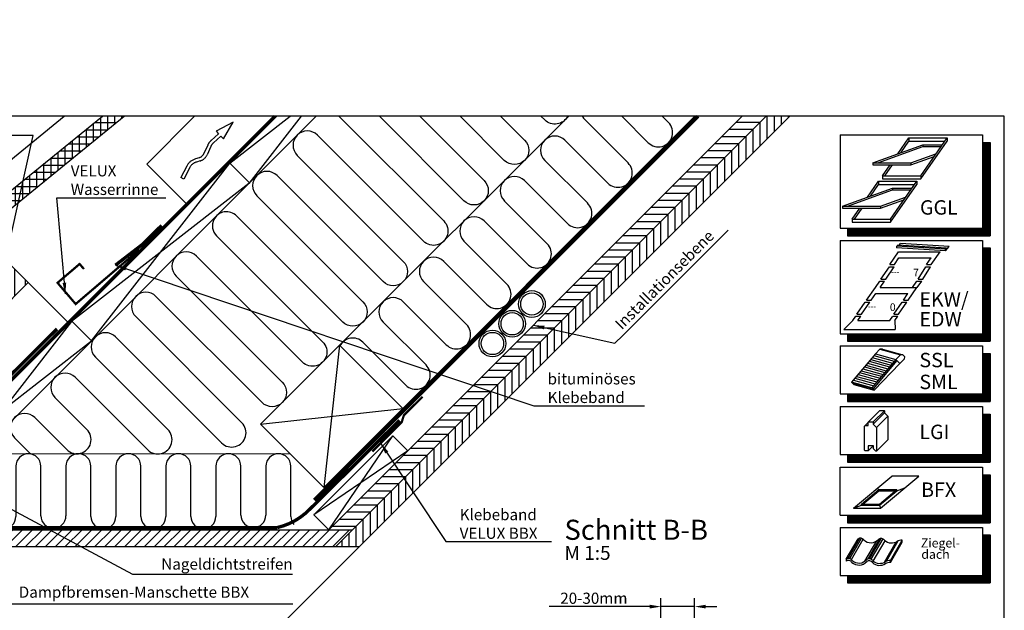
# Model space of a CAD drawing. Extents: x -48 to 3408, y -28 to 1437.
# Drawn here: x 968 to 1850, y 907 to 1437 of the extents above; entities that cross this region are included whole.
import ezdxf

# ---------------------------------------------------------------- set-up
doc = ezdxf.new("R2010")
doc.units = 0
doc.header["$LTSCALE"] = 60
doc.header["$MEASUREMENT"] = 0
doc.header["$PDMODE"] = 34
doc.header["$PDSIZE"] = 3
doc.linetypes.add('SKRUE', pattern=[0.34, 0.1, -0.07, 0.1, -0.07])
doc.linetypes.add('VERDECKT', pattern=[9.525, 6.35, -3.175])
doc.layers.get('0').update_dxf_attribs({"linetype": 'CONTINUOUS'})
doc.layers.get('DEFPOINTS').update_dxf_attribs({"linetype": 'CONTINUOUS'})
for name, color, linetype in [('VELUX_BLAU_UNSICHT', 5, 'VERDECKT'), ('VELUX_CYAN', 4, 'CONTINUOUS'), ('VELUX_GELB', 2, 'CONTINUOUS'), ('VELUX_GRÜN', 3, 'CONTINUOUS'), ('VELUX_ROT', 1, 'CONTINUOUS'), ('VELUX_TEXT', 3, 'CONTINUOUS'), ('VELUX_WEIß', 7, 'CONTINUOUS')]:
    doc.layers.add(name, color=color, linetype=linetype)
doc.styles.add('ROMANS', font='romans')
doc.styles.add('STIL_NEU', font='simplex.shx')
doc.dimstyles.new('HN_5', dxfattribs={"dimscale": 5, "dimtxt": 2, "dimasz": 2, "dimexe": 1.5, "dimexo": 0, "dimgap": 0.5, "dimtad": 1, "dimdec": 0, "dimzin": 0, "dimdsep": 46, "dimtxsty": 'STIL_NEU', "dimcen": 5, "dimclrd": 3, "dimclre": 3, "dimclrt": 3, "dimadec": 0, "dimazin": 0, "dimtfac": 1, "dimtdec": 0, "dimtmove": 0, "dimatfit": 1, "dimfxl": 0, "dimtvp": 2, "dimtolj": 1, "dimtzin": 0, "dimarcsym": 0})
pattern_1 = [(45, (-1535.677, -488.4446), (-4.419417, 4.419417), []), (135, (-1535.677, -488.4446), (-4.419417, -4.419417), [])]

# ---------------------------------------------------------------- blocks, each defined once
blk = doc.blocks.new('*D15')
at = {"color": 3, "linetype": 'ByBlock', "transparency": 16777216}
for p, q in [((1542.37, 646.51), (1542.37, 918.08)), ((1572.52, 645.01), (1572.52, 918.08)), ((1532.37, 910.58), (1442.13, 910.58)), ((1572.52, 910.58), (1542.37, 910.58)), ((1582.52, 910.58), (1592.52, 910.58))]:
    blk.add_line(p, q, dxfattribs=at)
for points in [[(1532.37, 912.24), (1532.37, 908.91), (1542.37, 910.58)], [(1582.52, 912.24), (1582.52, 908.91), (1572.52, 910.58)]]:
    blk.add_solid(points, dxfattribs=at)
at = {"layer": 'DEFPOINTS', "color": 0, "linetype": 'ByBlock', "transparency": 16777216}
for p in [(1542.37, 910.58), (1542.37, 646.51), (1572.52, 645.01)]:
    blk.add_point(p, dxfattribs=at)
at = {"color": 3, "linetype": 'ByBlock', "transparency": 16777216, "insert": (1482.25, 918.08), "char_height": 10, "attachment_point": 5, "style": 'STIL_NEU'}
blk.add_mtext('\\A1;20-30mm', dxfattribs=at)
blk = doc.blocks.new('Sparrendach_rechts')
at = {"layer": 'VELUX_GRÜN'}
h = blk.add_hatch(dxfattribs=at)
h.set_pattern_fill('ANSI37', color=256, scale=50, style=0)
h.set_pattern_definition(pattern_1)
h.paths.add_polyline_path([(219.36, 120.66, -0.021055), (222.63, 118), (308.49, 118, 0.404795), (309.49, 118.97, -0.140833), (314.58, 134.74, -0.249726), (315.41, 135.18), (323.5, 135.18, 0.379581), (324.49, 136.06), (325.6, 145.31, -0.379581), (326.59, 146.19), (333.64, 146.19, -0.190717), (334.32, 145.92), (334.32, 158.67, 0.292319), (300.4, 130.4, -0.326863), (298.49, 129), (230.47, 129, -0.326863), (228.56, 130.4, 0.731925), (150.4, 130.4, -0.326863), (148.49, 129), (88.84, 129, -0.320099), (86.95, 130.35), (86, 118), (156.33, 118, -0.021055), (159.6, 120.66, -0.91508)])
h.paths.add_polyline_path([(-1519.52, 881.21), (-1327.9, 881.21), (-1327.9, 899.5), (-1519.52, 899.5)], flags=9)
h.paths.add_polyline_path([(-603.69, -484.33), (-474.36, -484.33), (-474.36, -472.33), (-603.69, -472.33)], flags=9)
h.paths.add_polyline_path([(27.26, -487.13), (317.93, -487.13), (317.93, -471.13), (27.26, -471.13)], flags=9)
h = blk.add_hatch(dxfattribs=at)
h.set_pattern_fill('ANSI37', color=256, scale=50, style=0)
h.set_pattern_definition(pattern_1)
h.paths.add_polyline_path([(334.32, 144.83), (334.13, 145.17, 0.267949), (333.26, 145.67), (326.97, 145.67, 0.414214), (325.97, 144.67), (325.97, 133.04, 0.408482), (326.96, 132.04, -0.037051), (334.32, 131.34)])
h.paths.add_polyline_path([(-1519.52, 881.21), (-1327.9, 881.21), (-1327.9, 899.5), (-1519.52, 899.5)], flags=9)
h.paths.add_polyline_path([(-603.69, -484.33), (-474.36, -484.33), (-474.36, -472.33), (-603.69, -472.33)], flags=9)
h.paths.add_polyline_path([(27.26, -487.13), (317.93, -487.13), (317.93, -471.13), (27.26, -471.13)], flags=9)
blk = doc.blocks.new('WD_oben')
at = {"layer": 'VELUX_GRÜN'}
h = blk.add_hatch(dxfattribs=at)
h.set_pattern_fill('HONEY', color=256, scale=50, style=0)
h.set_pattern_definition([(0, (-849.3077, -964.4685), (9.375, 5.412659), [6.25, -12.5]), (120, (-849.3077, -964.4685), (-9.375, 5.412659), [6.25, -12.5]), (60, (-849.3077, -964.4685), (2e-08, 10.825318), [-12.5, 6.25])])
h.paths.add_polyline_path([(23.11, 61.32), (21.69, 59.91), (-23.92, 105.52), (-26.8, 111.23), (-34.73, 119.16), (-41.93, 111.95, 0.163628), (-41.54, 110.96), (-34.51, 103.94), (-40.51, 97.94), (-47.35, 104.76, -0.206959), (-47.93, 105.95), (-54.67, 99.21, 0.316334), (-54.38, 97.51), (-45.18, 88.32, -0.278179), (-44.81, 86.81), (-21.77, 63.77), (-21.77, 60.95), (-25.38, 57.34), (-23.2, 54.91), (-22.91, 54.93), (16.01, 16.92), (21.4, 16.92, 0.264865), (41.51, 42.92)])
for p, q in [((405.1, 180.24), (610.39, 385.53)), ((421.15, 83.15), (723.53, 385.53)), ((625.12, 382.16), (663.59, 343.69)), ((681.69, 361.8), (657.96, 385.53)), ((694.16, 385.53), (699.79, 379.9)), ((645.49, 325.59), (607.02, 364.06)), ((588.92, 345.96), (627.39, 307.49)), ((609.28, 289.39), (570.82, 327.85)), ((552.71, 309.75), (591.18, 271.29)), ((573.08, 253.18), (534.61, 291.65)), ((516.51, 273.55), (554.98, 235.08)), ((536.88, 216.98), (498.41, 255.45)), ((480.31, 237.35), (518.77, 198.88)), ((500.67, 180.78), (462.21, 219.24)), ((222.49, 205.94), (317.52, 110.9)), ((444.1, 201.14), (482.57, 162.67)), ((299.42, 92.8), (204.39, 187.83)), ((464.47, 144.57), (426, 183.04)), ((186.28, 169.73), (251.25, 104.77)), ((233.15, 86.67), (168.18, 151.63)), ((150.08, 133.53), (178.71, 104.9)), ((160.6, 86.8), (131.98, 115.43)), ((113.88, 97.33), (128.36, 82.84)), ((360.84, 83.09), (81.38, 82.79)), ((115.07, 71.94), (115.07, 26.99)), ((137.53, 27.48), (137.47, 71.94)), ((159.87, 71.94), (159.93, 27.48)), ((182.27, 26.99), (182.27, 71.94)), ((204.67, 71.94), (204.67, 26.99)), ((227.07, 26.99), (227.07, 71.94)), ((249.47, 71.94), (249.47, 26.99)), ((271.87, 26.99), (271.87, 71.94)), ((294.27, 71.94), (294.27, 26.99)), ((316.67, 28.12), (316.67, 71.94)), ((339.07, 71.94), (339.07, 28.12)), ((361.47, 26.99), (361.47, 71.94)), ((70.27, 65.06), (70.27, 26.99)), ((92.67, 26.99), (92.67, 65.06)), ((47.87, 26.99), (47.87, 49.28))]:
    blk.add_line(p, q, dxfattribs=at)
for points in [[(404.53, 385.53), (498.41, 291.65, -1), (480.31, 273.55), (385.27, 368.58, 1), (367.17, 350.48), (462.21, 255.45, -1), (444.1, 237.35), (349.07, 332.38, 1), (330.97, 314.28), (426, 219.24, -1), (407.9, 201.14), (312.86, 296.18, 0.509436), (292.41, 292.94)], [(476.94, 385.53), (534.61, 327.85, -1), (516.51, 309.75), (440.73, 385.53)], [(549.34, 385.53), (570.82, 364.06, -1), (552.71, 345.96), (513.14, 385.53)], [(609.44, 385.53, -0.513138), (588.92, 382.16), (585.55, 385.53)], [(292.41, 292.94, 0.318503), (294.9, 278.34), (389.93, 183.31, -1), (371.83, 165.21), (276.79, 260.24, 1), (258.69, 242.14), (353.73, 147.11, -1), (335.63, 129), (240.59, 224.04, 1), (222.49, 205.94, 0.457062)]]:
    blk.add_lwpolyline(points, format="xyb", dxfattribs=at)
at = {"layer": 'VELUX_GRÜN', "const_width": 1}
blk.add_lwpolyline([(12.58, 15, 0.349462), (41.51, 42.92, 1.192279)], format="xyb", dxfattribs=at)
at = {"layer": 'VELUX_GRÜN'}
for centre, radius, start, end in [((690.74, 370.85), 12.8, 225, 45), ((597.97, 355.01), 12.8, 45, 225), ((654.54, 334.64), 12.8, 225, 45), ((561.77, 318.8), 12.8, 45, 225), ((618.33, 298.44), 12.8, 225, 45), ((525.56, 282.6), 12.8, 45, 225), ((582.13, 262.24), 12.8, 225, 45), ((489.36, 246.4), 12.8, 45, 225), ((545.93, 226.03), 12.8, 225, 45), ((453.15, 210.19), 12.8, 45, 225), ((509.72, 189.83), 12.8, 225, 45), ((195.34, 178.78), 12.8, 45, 225), ((416.95, 173.99), 12.8, 45, 152.98381), ((473.52, 153.62), 12.8, 225, 45), ((159.13, 142.58), 12.8, 45, 225), ((122.93, 106.38), 12.8, 45, 225), ((308.47, 101.85), 12.8, 225, 45), ((169.66, 95.85), 12.8, 225, 45), ((242.2, 95.72), 12.8, 225, 45), ((126.27, 71.94), 11.2, 0, 180), ((171.07, 71.94), 11.2, 0, 180), ((215.87, 71.94), 11.2, 0, 180), ((260.67, 71.94), 11.2, 0, 180), ((305.47, 71.94), 11.2, 0, 180), ((350.27, 71.94), 11.2, 0, 180), ((81.47, 65.06), 11.2, 0, 180), ((59.07, 26.99), 11.2, 180, 0), ((103.87, 26.99), 11.2, 180, 0), ((148.73, 27.48), 11.2, 180, 0), ((193.47, 26.99), 11.2, 180, 0), ((238.27, 26.99), 11.2, 180, 0), ((283.07, 26.99), 11.2, 180, 0), ((327.87, 28.12), 11.2, 180, 0), ((372.67, 26.99), 11.2, 180, 220.22306)]:
    blk.add_arc(centre, radius, start, end, dxfattribs=at)
blk = doc.blocks.new('Sparrendach_oben')
at = {"layer": 'VELUX_GRÜN'}
h = blk.add_hatch(dxfattribs=at)
h.set_pattern_fill('ANSI37', color=256, scale=2, angle=45, style=0)
h.set_pattern_definition([(90, (-724.946, -840.107), (-6.35, 1e-15), []), (180, (-724.946, -840.107), (-1e-15, -6.35), [])])
h.paths.add_polyline_path([(65.18, 264.63, -0.134991), (67.65, 268.09), (212.16, 385.53), (192.53, 385.53), (-15.33, 216.61), (-2.55, 192.87, 0.414214), (0.27, 192.58), (7.79, 198.69), (7.69, 199.07, -0.57735), (8.89, 200.27), (9.12, 200.21, 0.042279), (9.18, 200.55), (10.93, 216.21, -0.45835), (15.89, 219.69), (28.64, 216.63, 0.230596), (30.35, 217.03), (33.87, 219.88, 0.212465), (34.6, 221.33), (35.03, 229.65, -0.435266), (39.51, 233.42), (48.27, 232.34, 0.198786), (49.73, 232.78), (54.33, 236.52, 0.131161), (54.94, 237.35)])
h = blk.add_hatch(dxfattribs=at)
h.set_pattern_fill('ANSI31', color=256, scale=2, angle=315, style=0)
h.set_pattern_definition([(0, (-724.593, -839.7536), (2e-15, 6.35), [])])
h.paths.add_polyline_path([(787.17, 385.53), (765.95, 385.53), (395.42, 15), (416.64, 15)])
h = blk.add_hatch(dxfattribs=at)
h.set_pattern_fill('ANSI31', color=256, scale=2, angle=45, style=0)
h.set_pattern_definition([(90, (-724.593, -839.7536), (-6.35, 1e-15), [])])
h.paths.add_polyline_path([(808.38, 385.53), (787.17, 385.53), (401.64, 0), (422.85, 0)])
h = blk.add_hatch(dxfattribs=at)
h.set_pattern_fill('ANSI31', color=256, scale=3, angle=45, style=0)
h.set_pattern_definition([(90, (-2694.227, -756.34), (-9.525, 2e-15), [])])
h.paths.add_polyline_path([(126.18, 236.49), (104.97, 257.7), (69.61, 222.35), (87.19, 204.77, -0.101891), (89.24, 202.72), (90.83, 201.14)])
h = blk.add_hatch(dxfattribs=at)
h.set_pattern_fill('ANSI31', color=256, scale=50.2, style=0)
h.set_pattern_definition([(45, (-848.954, -964.115), (-4.437095, 4.437095), [])])
h.paths.add_polyline_path([(416.64, 15), (12.58, 15), (14.5, 13.08), (13.79, 12.37), (5.3, 12.37), (2.68, 15), (-1.97, 15), (-8.49, 8.49), (-1.26, 1.26), (0, 0), (401.64, 0)])
at = {"layer": 'VELUX_BLAU_UNSICHT'}
for p, q in [((309.73, 380.17), (294.41, 372.03)), ((300.95, 365.28), (309.73, 380.17)), ((294.41, 372.03), (296.63, 369.73)), ((296.63, 369.73), (290.12, 363.93)), ((298.72, 367.58), (292.11, 361.69)), ((298.72, 367.58), (300.95, 365.28)), ((286.91, 359.56), (283.57, 352.14)), ((289.64, 358.33), (286.31, 350.91)), ((279.24, 348.32), (275.88, 347.28)), ((280.13, 345.45), (276.77, 344.42)), ((268.15, 340.81), (262.9, 330.62)), ((270.82, 339.44), (265.57, 329.25)), ((265.57, 329.25), (262.9, 330.62))]:
    blk.add_line(p, q, dxfattribs=at)
for centre, radius, start, end in [((298.76, 354.23), 13, 131.68969, 155.78917), ((298.76, 354.23), 10, 131.68969, 155.78917), ((279.71, 334.86), 13, 107.09579, 152.73765), ((279.71, 334.86), 10, 107.09579, 152.73765), ((277.19, 355.01), 7, 287.09579, 335.78917), ((277.19, 355.01), 10, 287.09579, 335.78917)]:
    blk.add_arc(centre, radius, start, end, dxfattribs=at)
at = {"layer": 'VELUX_CYAN'}
for points, const_width in [([(204.23, 252.03), (227.96, 270.29), (245.61, 287.62)], 3), ([(225.64, 265.97), (168.63, 217.24), (152.39, 236.25), (172.15, 253.14), (176.05, 248.58)], 2)]:
    blk.add_lwpolyline(points, dxfattribs=dict(at, const_width=const_width))
at = {"layer": 'VELUX_CYAN', "const_width": 3}
blk.add_lwpolyline([(-91.85, 137.42), (-59.07, 104.64, 0.319291), (-53.12, 104.64), (-2.25, 153.93, -0.525892), (5.07, 153.66), (19.24, 139.42, 0.409303), (26.25, 139.34), (43.58, 156.02), (78.38, 121.87), (151.91, 194.87)], format="xyb", dxfattribs=at)
at = {"layer": 'VELUX_GELB'}
for p, q in [((395.42, 15), (765.95, 385.53)), ((401.64, 0), (787.17, 385.53)), ((422.5, -0.35), (808.38, 385.53)), ((12.58, 15), (416.64, 15)), ((0, 0), (422.85, 0)), ((422.5, -0.35), (163.19, -259.66))]:
    blk.add_line(p, q, dxfattribs=at)
at = {"layer": 'VELUX_GRÜN', "ltscale": 5, "const_width": 2}
blk.add_lwpolyline([(434.37, 85.07), (460.81, 111.53), (462.71, 117.55), (479.42, 134.15)], dxfattribs=at)
at = {"layer": 'VELUX_ROT'}
blk.add_lwpolyline([(-26.8, 111.23, 3, 3, 0), (-23.92, 105.52, 3, 3, 0), (21.69, 59.91, 3, 3, 0), (347.32, 385.53, 0, 0, 0)], format="xyseb", dxfattribs=at)
at = {"layer": 'VELUX_ROT', "linetype": 'SKRUE', "const_width": 3}
for points in [[(587.04, 246.21), (655.65, 314.83), (702.55, 361.73), (726.36, 385.53)], [(382.39, 41.57), (459.62, 118.79), (463.15, 122.33), (587.04, 246.21)]]:
    blk.add_lwpolyline(points, dxfattribs=at)
at = {"layer": 'VELUX_ROT', "linetype": 'SKRUE'}
blk.add_lwpolyline([(16.01, 16.92, 3, 3, 0), (349.12, 16.92, 3, 3, 0.146005), (378.59, 33.57, 3, 3, 0), (458.81, 113.07, 0, 0, 0)], format="xyseb", dxfattribs=at)
at = {"layer": 'VELUX_WEIß'}
for p, q in [((-25.72, 235.89), (158.42, 385.53)), ((-15.33, 216.61), (192.53, 385.53)), ((348.76, 385.53), (23.83, 60.6)), ((384.12, 385.53), (41.51, 42.92)), ((67.65, 268.09), (212.16, 385.53)), ((232.25, 342.56), (275.22, 385.53)), ((306.67, 343.44), (360.79, 385.53)), ((370.77, 385.53), (323.89, 325.31)), ((182.93, 184.34), (306.67, 343.44)), ((232.25, 342.56), (269.02, 305.79)), ((306.67, 343.44), (324.35, 325.76)), ((323.89, 325.31), (164.8, 201.57)), ((126.18, 236.49), (104.97, 257.7)), ((126.18, 236.49), (90.83, 201.14)), ((126.18, 236.49), (162.95, 199.72)), ((164.8, 201.57), (41.51, 42.92)), ((165.25, 202.02), (182.93, 184.34)), ((23.83, 60.6), (182.93, 184.34)), ((334.39, 109.53), (405.1, 180.24)), ((405.1, 180.24), (390.96, 52.97)), ((405.1, 180.24), (461.67, 123.68)), ((334.39, 109.53), (461.67, 123.68)), ((461.67, 123.68), (390.96, 52.97)), ((390.96, 52.97), (334.39, 109.53)), ((452.72, 99.12), (382.01, 28.41)), ((395.42, 15), (452.72, 99.12)), ((452.72, 99.12), (466.13, 85.71)), ((466.13, 85.71), (382.01, 28.41)), ((466.13, 85.71), (395.42, 15)), ((382.01, 28.41), (395.42, 15))]:
    blk.add_line(p, q, dxfattribs=at)
blk.add_lwpolyline([(104.97, 257.7), (126.18, 236.49)], dxfattribs=at)
for centre, radius in [((577.4, 217.23), 12), ((577.4, 217.23), 10), ((559.73, 199.55), 12), ((559.73, 199.55), 10), ((542.05, 181.88), 12), ((542.05, 181.88), 10)]:
    blk.add_circle(centre, radius, dxfattribs=at)
at = {"layer": 'VELUX_GRÜN'}
blk.add_blockref('WD_oben', (0, 0), dxfattribs=at)

msp = doc.modelspace()

# ---------------------------------------------------------------- linework, layer by layer
at = {"layer": 'VELUX_GRÜN'}
msp.add_arc((1483.48, 1355.68), 12.8, 206.34361, 225, dxfattribs=at)
at = {"layer": 'VELUX_ROT'}
msp.add_lwpolyline([(0, 0), (1850, 0), (1850, 1350), (0, 1350)], close=True, dxfattribs=at)
at = {"layer": 'VELUX_TEXT', "color": 7}
for p, q in [((1702.84, 1333.24), (1830.51, 1333.24)), ((1702.84, 1333.24), (1702.84, 1249.65)), ((1830.51, 1333.24), (1830.51, 1249.65)), ((1830.51, 1326.52), (1837.23, 1326.52)), ((1837.23, 1326.52), (1837.23, 1242.93)), ((1702.84, 1249.65), (1830.51, 1249.65)), ((1709.56, 1249.65), (1709.56, 1242.93)), ((1702.84, 1238.69), (1830.51, 1238.69)), ((1702.84, 1238.69), (1702.84, 1155.1)), ((1709.56, 1242.93), (1837.23, 1242.93)), ((1830.51, 1238.69), (1830.51, 1155.1)), ((1830.51, 1231.97), (1837.23, 1231.97)), ((1837.23, 1231.97), (1837.23, 1148.38)), ((1702.84, 1155.1), (1830.51, 1155.1)), ((1709.56, 1155.1), (1709.56, 1148.38)), ((1709.56, 1148.38), (1837.23, 1148.38)), ((1702.84, 1144.14), (1830.51, 1144.14)), ((1702.84, 1144.14), (1702.84, 1101.13)), ((1830.51, 1144.14), (1830.51, 1101.13)), ((1830.51, 1137.42), (1837.23, 1137.42)), ((1837.23, 1137.42), (1837.23, 1094.41)), ((1702.84, 1101.13), (1830.51, 1101.13)), ((1709.56, 1101.13), (1709.56, 1094.41)), ((1709.56, 1094.41), (1837.23, 1094.41)), ((1702.84, 1089.82), (1830.51, 1089.82)), ((1702.84, 1089.82), (1702.84, 1046.81)), ((1830.51, 1089.82), (1830.51, 1046.81)), ((1830.51, 1083.1), (1837.23, 1083.1)), ((1837.23, 1083.1), (1837.23, 1040.09)), ((1702.84, 1046.81), (1830.51, 1046.81)), ((1709.56, 1046.81), (1709.56, 1040.09)), ((1702.84, 1035.5), (1830.51, 1035.5)), ((1702.84, 992.5), (1702.84, 1035.5)), ((1709.56, 1040.09), (1837.23, 1040.09)), ((1830.51, 1035.5), (1830.51, 992.5)), ((1830.51, 1028.78), (1837.23, 1028.78)), ((1837.23, 1028.78), (1837.23, 985.78)), ((1702.84, 992.5), (1830.51, 992.5)), ((1709.56, 992.5), (1709.56, 985.78)), ((1702.84, 981.53), (1830.51, 981.53)), ((1702.84, 981.53), (1702.84, 938.52)), ((1709.56, 985.78), (1837.23, 985.78)), ((1830.51, 981.53), (1830.51, 938.52)), ((1830.51, 974.81), (1837.23, 974.81)), ((1837.23, 974.81), (1837.23, 931.8)), ((1702.84, 938.52), (1830.51, 938.52)), ((1709.56, 938.52), (1709.56, 931.8)), ((1709.56, 931.8), (1837.23, 931.8))]:
    msp.add_line(p, q, dxfattribs=at)
at = {"layer": 'VELUX_TEXT'}
for p, q in [((1732.1, 1308.09), (1777.03, 1324.45)), ((1754.57, 1316.27), (1764.53, 1330.5)), ((1757.21, 1317.23), (1764.53, 1327.69)), ((1764.53, 1330.5), (1798.75, 1330.5)), ((1764.53, 1330.5), (1764.53, 1327.69)), ((1764.53, 1327.69), (1796.78, 1327.69)), ((1775.07, 1296.69), (1798.75, 1330.5)), ((1775.07, 1293.87), (1798.75, 1327.69)), ((1777.03, 1324.45), (1777.03, 1322.73)), ((1777.03, 1324.45), (1794.51, 1324.45)), ((1798.75, 1330.5), (1798.75, 1327.69)), ((1736.81, 1308.09), (1777.03, 1322.73)), ((1766.32, 1308.09), (1788.79, 1316.27)), ((1777.03, 1322.73), (1793.31, 1322.73)), ((1732.1, 1308.09), (1732.1, 1306.38)), ((1732.1, 1308.09), (1766.32, 1308.09)), ((1732.1, 1306.38), (1766.32, 1306.38)), ((1740.85, 1296.69), (1747.71, 1306.48)), ((1742.82, 1296.69), (1749.68, 1306.48)), ((1766.32, 1306.38), (1787.17, 1313.97)), ((1766.32, 1308.09), (1766.32, 1306.38)), ((1727.39, 1277.46), (1737.35, 1291.69)), ((1730.03, 1278.42), (1737.35, 1288.87)), ((1737.35, 1291.69), (1737.35, 1288.87)), ((1737.35, 1291.69), (1771.57, 1291.69)), ((1737.35, 1288.87), (1769.6, 1288.87)), ((1740.85, 1296.69), (1775.07, 1296.69)), ((1740.85, 1296.69), (1740.85, 1293.97)), ((1740.85, 1293.87), (1775.07, 1293.87)), ((1747.9, 1257.87), (1771.57, 1291.69)), ((1747.9, 1255.06), (1771.57, 1288.87)), ((1771.57, 1291.69), (1771.57, 1288.87)), ((1775.07, 1296.69), (1775.07, 1293.87)), ((1704.92, 1269.28), (1749.86, 1285.64)), ((1709.64, 1269.28), (1749.86, 1283.92)), ((1749.86, 1285.64), (1767.34, 1285.64)), ((1749.86, 1285.64), (1749.86, 1283.92)), ((1749.86, 1283.92), (1766.13, 1283.92)), ((1739.14, 1269.28), (1761.61, 1277.46)), ((1739.14, 1267.56), (1760, 1275.15)), ((1704.92, 1269.28), (1739.14, 1269.28)), ((1704.92, 1269.28), (1704.92, 1267.56)), ((1704.92, 1267.56), (1739.14, 1267.56)), ((1713.68, 1257.87), (1720.53, 1267.67)), ((1715.64, 1257.87), (1722.5, 1267.67)), ((1739.14, 1269.28), (1739.14, 1267.56)), ((1713.68, 1257.87), (1747.9, 1257.87)), ((1713.68, 1257.87), (1713.68, 1255.16)), ((1713.68, 1255.06), (1747.9, 1255.06)), ((1747.9, 1257.87), (1747.9, 1255.06)), ((1755.37, 1234.31), (1756.89, 1236.07)), ((1800.62, 1233.35), (1756.89, 1236.07)), ((1747.29, 1217.22), (1755.21, 1228.54)), ((1797.28, 1229.47), (1753.55, 1232.19)), ((1753.62, 1233.49), (1754.48, 1234.36)), ((1797.28, 1230.78), (1753.62, 1233.49)), ((1753.62, 1232.19), (1753.62, 1233.49)), ((1798.13, 1231.65), (1754.48, 1234.36)), ((1755.21, 1228.54), (1792.49, 1228.54)), ((1784.57, 1217.22), (1792.49, 1228.54)), ((1797.28, 1229.47), (1800.62, 1233.35)), ((1797.28, 1230.78), (1798.13, 1231.65)), ((1797.28, 1229.47), (1797.28, 1230.78)), ((1751.54, 1217.22), (1755.62, 1223.05)), ((1755.62, 1223.05), (1784.39, 1223.05)), ((1780.32, 1217.22), (1784.39, 1223.05)), ((1739.51, 1204.07), (1746.99, 1214.94)), ((1743.76, 1204.07), (1751.25, 1214.94)), ((1746.99, 1214.94), (1751.25, 1214.94)), ((1747.29, 1217.22), (1751.54, 1217.22)), ((1772.67, 1204.07), (1779.56, 1214.94)), ((1776.92, 1204.07), (1783.81, 1214.94)), ((1779.56, 1214.94), (1783.81, 1214.94)), ((1780.32, 1217.22), (1784.57, 1217.22)), ((1734.47, 1196.63), (1738.55, 1202.08)), ((1738.55, 1202.08), (1742.8, 1202.08)), ((1738.72, 1196.63), (1742.8, 1202.08)), ((1739.51, 1204.07), (1743.76, 1204.07)), ((1767.63, 1196.63), (1771.71, 1202.08)), ((1771.71, 1202.08), (1775.96, 1202.08)), ((1771.88, 1196.63), (1775.96, 1202.08)), ((1772.67, 1204.07), (1776.92, 1204.07)), ((1726.55, 1185.31), (1734.47, 1196.63)), ((1730.8, 1185.31), (1734.88, 1191.14)), ((1734.88, 1191.14), (1763.65, 1191.14)), ((1738.72, 1196.63), (1771.75, 1196.63)), ((1759.57, 1185.31), (1763.65, 1191.14)), ((1763.83, 1185.31), (1771.75, 1196.63)), ((1717.88, 1172.54), (1725.36, 1183.41)), ((1722.13, 1172.54), (1729.61, 1183.41)), ((1725.36, 1183.41), (1729.61, 1183.41)), ((1726.55, 1185.31), (1730.8, 1185.31)), ((1751.04, 1172.54), (1758.52, 1183.41)), ((1755.29, 1172.54), (1762.77, 1183.41)), ((1758.52, 1183.41), (1762.77, 1183.41)), ((1759.57, 1185.31), (1763.83, 1185.31)), ((1714.37, 1167.01), (1706.28, 1159.03)), ((1714.37, 1167.01), (1717.05, 1170.85)), ((1717.05, 1170.85), (1721.48, 1170.85)), ((1717.88, 1172.54), (1722.13, 1172.54)), ((1718.8, 1167.01), (1721.48, 1170.85)), ((1718.8, 1167.01), (1747.51, 1167.01)), ((1747.51, 1167.01), (1750.19, 1170.85)), ((1750.37, 1170.85), (1754.62, 1170.85)), ((1751.04, 1172.54), (1755.29, 1172.54)), ((1751.94, 1167.01), (1754.62, 1170.85)), ((1751.94, 1167.01), (1752.25, 1159.03)), ((1706.28, 1159.03), (1752.25, 1159.03)), ((1738.59, 1141.24), (1756.84, 1136.19)), ((1740.85, 1141.24), (1759.11, 1136.19)), ((1728.85, 1130.4), (1747.1, 1125.35)), ((1730.26, 1132.08), (1748.51, 1127.04)), ((1731.67, 1133.77), (1749.92, 1128.72)), ((1753.69, 1131.15), (1732.39, 1105.6)), ((1733.08, 1135.45), (1751.33, 1130.41)), ((1734.49, 1137.14), (1752.74, 1132.09)), ((1721.79, 1121.97), (1740.05, 1116.93)), ((1723.2, 1123.66), (1741.46, 1118.61)), ((1724.62, 1125.34), (1742.87, 1120.3)), ((1726.03, 1127.03), (1744.28, 1121.98)), ((1727.44, 1128.71), (1745.69, 1123.67)), ((1731.4, 1106.6), (1713.15, 1111.64)), ((1714.74, 1113.54), (1733, 1108.5)), ((1716.15, 1115.23), (1734.41, 1110.19)), ((1717.56, 1116.91), (1735.82, 1111.87)), ((1718.97, 1118.6), (1737.23, 1113.56)), ((1720.38, 1120.29), (1738.64, 1115.24)), ((1732.39, 1105.61), (1714.14, 1110.65)), ((1715.13, 1109.66), (1733.38, 1104.62)), ((1728.23, 1076.01), (1738.19, 1085.97)), ((1732.37, 1076.01), (1742.52, 1086.15)), ((1738.19, 1085.97), (1738.57, 1086.34)), ((1738.57, 1086.34), (1742.33, 1086.34)), ((1742.33, 1086.34), (1742.71, 1085.97)), ((1742.71, 1085.97), (1742.71, 1084.08)), ((1732.56, 1073.94), (1742.71, 1084.08)), ((1735.38, 1071.11), (1745.53, 1081.26)), ((1742.71, 1084.08), (1745.53, 1081.26)), ((1745.53, 1081.26), (1745.53, 1059.99)), ((1725.01, 1072.64), (1728.04, 1075.68)), ((1732.56, 1073.94), (1735.38, 1071.11)), ((1735.38, 1049.84), (1745.53, 1059.99)), ((1728.04, 1050.22), (1732.56, 1054.74)), ((1714.77, 998.71), (1749.14, 1027.55)), ((1739.15, 998.71), (1773.52, 1027.55)), ((1773.52, 1027.55), (1749.14, 1027.55)), ((1722.01, 1002.37), (1737.54, 1015.4)), ((1737.26, 1015.16), (1736.58, 1017.01)), ((1737.54, 1014.38), (1737.54, 1015.4)), ((1737.54, 1015.4), (1753.73, 1015.4)), ((1738.19, 1002.37), (1753.73, 1015.4)), ((1753.73, 1014.38), (1760.96, 1017.01)), ((1753.73, 1014.38), (1753.73, 1015.4)), ((1723.23, 1002.37), (1737.54, 1014.38)), ((1737.54, 1014.38), (1752.5, 1014.38)), ((1738.19, 1001.34), (1753.73, 1014.38)), ((1714.77, 998.71), (1722.01, 1001.34)), ((1714.77, 998.71), (1739.15, 998.71)), ((1722.01, 1002.37), (1738.19, 1002.37)), ((1722.01, 1001.34), (1722.01, 1002.37)), ((1722.01, 1001.34), (1738.19, 1001.34)), ((1738.19, 1001.34), (1738.19, 1002.37)), ((1738.19, 1001.34), (1739.15, 998.71)), ((1708.42, 953.1), (1718.97, 971.36)), ((1710.01, 953.71), (1720.56, 971.96)), ((1711.51, 953.58), (1722.06, 971.83)), ((1712.97, 952.71), (1723.51, 970.97)), ((1727.99, 953.35), (1738.54, 971.61)), ((1729.24, 953.47), (1739.79, 971.74)), ((1730.82, 952.96), (1741.37, 971.22)), ((1725.1, 951.22), (1735.65, 969.48)), ((1732.56, 951.33), (1743.11, 969.59)), ((1742.65, 950.4), (1753.23, 968.71)), ((1744.44, 951.29), (1754.98, 969.55)), ((1747.94, 950.02), (1758.49, 968.28)), ((1748.08, 951.83), (1758.62, 970.09)), ((1758.49, 968.28), (1758.62, 970.09)), ((1708.42, 953.1), (1708.29, 951.29)), ((1747.94, 950.02), (1748.08, 951.83))]:
    msp.add_line(p, q, dxfattribs=at)
at = {"layer": 'VELUX_TEXT', "color": 7, "const_width": 6.72}
for points in [[(1833.87, 1326.52), (1833.87, 1246.29)], [(1709.56, 1246.29), (1837.23, 1246.29)], [(1833.87, 1231.97), (1833.87, 1151.74)], [(1709.56, 1151.74), (1837.23, 1151.74)], [(1833.87, 1137.42), (1833.87, 1097.77)], [(1709.56, 1097.77), (1837.23, 1097.77)], [(1833.87, 1083.1), (1833.87, 1043.45)], [(1709.56, 1043.45), (1837.23, 1043.45)], [(1833.87, 1028.78), (1833.87, 989.14)], [(1709.56, 989.14), (1837.23, 989.14)], [(1833.87, 974.81), (1833.87, 935.16)], [(1709.56, 935.16), (1837.23, 935.16)]]:
    msp.add_lwpolyline(points, dxfattribs=at)
at = {"layer": 'VELUX_TEXT'}
for points in [[(1740.85, 1141.24), (1738.59, 1141.24), (1734.49, 1137.14)], [(1734.49, 1137.14), (1713.15, 1111.64), (1715.13, 1109.66)], [(1752.74, 1132.09), (1731.4, 1106.6), (1733.38, 1104.62), (1756.43, 1128.4)]]:
    msp.add_lwpolyline(points, dxfattribs=at)
msp.add_lwpolyline([(1756.43, 1128.4), (1760.52, 1132.52), (1760.8, 1134.5), (1759.11, 1136.19), (1756.84, 1136.19), (1752.74, 1132.09), (1756.43, 1128.4)], close=True, dxfattribs=at)
msp.add_lwpolyline([(1724.84, 1050.78), (1724.84, 1072.24, -0.414214), (1725.41, 1072.81), (1728.04, 1072.81), (1728.04, 1075.82), (1728.42, 1076.2), (1732.18, 1076.2), (1732.56, 1075.82), (1732.56, 1073.94), (1735.38, 1071.11), (1735.38, 1049.84), (1735.01, 1049.84), (1732.75, 1052.1), (1732.75, 1054.74), (1732.47, 1054.74), (1728.14, 1054.74), (1728.04, 1054.74), (1728.04, 1050.22), (1725.41, 1050.22, -0.414214)], format="xyb", close=True, dxfattribs=at)
for centre, radius, start, end in [((1721.01, 968.4), 3.59, 32.20687, 124.52781), ((1730.37, 977.19), 9.34, 227.37536, 319.42046), ((1739.5, 968.15), 3.59, 32.20687, 124.52781), ((1748.87, 976.94), 9.34, 227.37536, 304.61585), ((1758.07, 961.24), 8.87, 86.43513, 118.27548), ((1710.46, 950.14), 3.59, 32.20687, 124.52781), ((1719.83, 958.93), 9.34, 227.37536, 319.42046), ((1728.96, 949.89), 3.59, 32.20687, 124.52781), ((1710.33, 948.33), 3.59, 32.20687, 124.52781), ((1719.7, 957.12), 9.34, 227.37536, 319.42046), ((1728.83, 948.09), 3.59, 32.20687, 124.52781), ((1738.19, 956.87), 9.34, 227.37536, 304.61585), ((1738.32, 958.68), 9.34, 227.37536, 304.61585), ((1747.39, 941.17), 8.87, 86.43513, 118.27548), ((1747.52, 942.98), 8.87, 86.43513, 118.27548)]:
    msp.add_arc(centre, radius, start, end, dxfattribs=at)

# ---------------------------------------------------------------- block references
at = {"layer": 'VELUX_GRÜN'}
for name, p in [('Sparrendach_rechts', (1515.68, 537.01)), ('Sparrendach_oben', (849.31, 964.47))]:
    msp.add_blockref(name, p, dxfattribs=at)

# ---------------------------------------------------------------- texts
at = {"layer": 'VELUX_TEXT', "color": 3, "style": 'ROMANS'}
for s, height, p in [('GGL', 12.902, (1774.45, 1261.82)), ('EKW/', 12.902, (1773.92, 1179.38)), ('EDW', 12.902, (1773.92, 1161.61)), ('SSL', 12.902, (1773.92, 1125.06)), ('SML', 12.902, (1773.92, 1105.49)), ('LGI', 12.902, (1773.92, 1060.7)), ('BFX', 12.902, (1775.47, 1008.92)), ('Ziegel-', 8.08, (1775.22, 963.56)), ('dach', 8.08, (1775.67, 953.42))]:
    msp.add_text(s, height=height, dxfattribs=at).set_placement(p)
at = {"layer": 'VELUX_TEXT', "style": 'ROMANS'}
for s, height, p in [('---', 5.207, (1748.59, 1208.12)), ('7', 6.84, (1768.28, 1206.48)), ('0', 6.84, (1747.44, 1175.47)), ('---', 5.207, (1727.75, 1177.11))]:
    msp.add_text(s, height=height, dxfattribs=at).set_placement(p)
at = {"layer": 'VELUX_TEXT', "color": 3, "style": 'STIL_NEU'}
for s, insert, char_height, attachment_point in [('\\A1;VELUX \\PWasserrinne', (1013.54, 1292.76), 10, 4), ('\\A1;bituminöses \\PKlebeband', (1440.81, 1106.34), 10, 4), ('\\A1;Klebeband\\PVELUX BBX', (1362, 984.66), 10, 4), ('Schnitt B-B', (1455.91, 977.09), 18, 4), ('M 1:5', (1455.91, 957.09), 12.5, 4), ('\\A1;Nageldichtstreifen', (1212.36, 948.71), 10, 6), ('Dampfbremsen-Manschette BBX', (966.95, 922.27), 10, 4)]:
    msp.add_mtext(s, dxfattribs=dict(at, insert=insert, char_height=char_height, attachment_point=attachment_point))
at = {"layer": 'VELUX_TEXT', "color": 3, "insert": (1504.59, 1160.71), "char_height": 10, "attachment_point": 4, "rotation": 45, "style": 'STIL_NEU'}
msp.add_mtext('Installationsebene', dxfattribs=at)

# ---------------------------------------------------------------- dimensions: what is measured, and where the dimension line sits
at = {"layer": 'VELUX_TEXT'}
dim = msp.add_linear_dim(base=(1542.37, 910.58), p1=(1572.52, 645.01), p2=(1542.37, 646.51), text='20-30mm', dimstyle='HN_5', dxfattribs=at)
dim.commit()
dim.dimension.update_dxf_attribs({"geometry": '*D15', "text_midpoint": (1482.25, 918.08)})

# ---------------------------------------------------------------- leaders
at = {"layer": 'VELUX_TEXT', "color": 3, "annotation_type": 0, "has_hookline": 1}
for points, hookline_direction, text_width in [([(927.69, 1086.34), (960.55, 1244.9), (979.96, 1332.7), (969.96, 1332.7)], 1, 168.57), ([(1008.71, 1190.73), (1001.04, 1276.92), (1011.04, 1276.92)], 0, 85.24), ([(1053.53, 1216.5), (1428.31, 1090.5), (1438.31, 1090.5)], 0, 86.67), ([(1291.16, 1057.03), (1349.5, 968.83), (1359.5, 968.83)], 0, 82.38), ([(885.36, 1042.56), (926.16, 1016), (1068.9, 939.54), (1078.9, 939.54)], 0, 130.95), ([(879.11, 998.48), (916.02, 886.78), (926.02, 886.78)], 0, 120), ([(929.21, 979.11), (954.45, 913.1), (964.45, 913.1)], 0, 245.71)]:
    msp.add_leader(points, dimstyle='HN_5', dxfattribs=dict(at, hookline_direction=hookline_direction, text_width=text_width))
at = {"layer": 'VELUX_TEXT', "color": 3, "annotation_type": 0, "has_hookline": 1, "hookline_direction": 0, "text_width": 130.95, "horizontal_direction": (0.707107, 0.707107, 0)}
msp.add_leader([(1428.03, 1162.76), (1501.05, 1146.57), (1508.13, 1153.64)], dimstyle='HN_5', dxfattribs=at)

doc.saveas('drawing.dxf')
